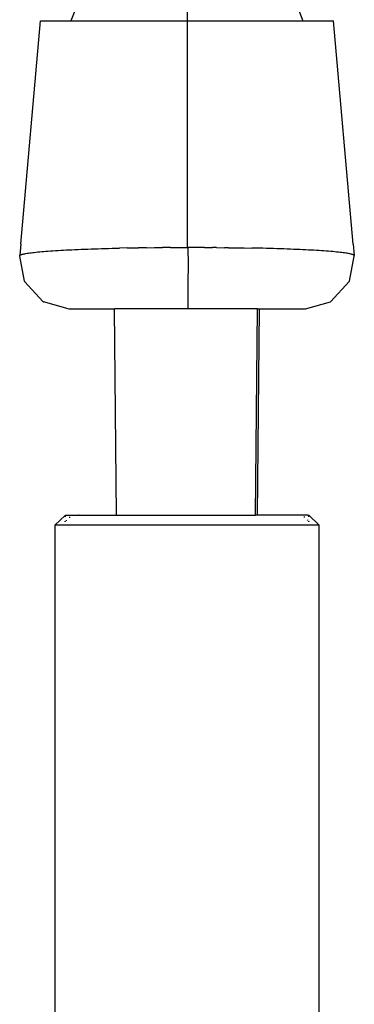
# Model space of a CAD drawing. Units: millimetres. Extents: x 130 to 7211, y 334 to 3468.
# Drawn here: x 1428 to 1497, y 1207 to 1409 of the extents above; entities that cross this region are included whole.
import ezdxf

# ---------------------------------------------------------------- set-up
doc = ezdxf.new("R2010")
doc.units = ezdxf.units.MM

msp = doc.modelspace()

# ---------------------------------------------------------------- linework, layer by layer
for p, q in [((1462.52, 1438.4), (1462.52, 1408.86)), ((1442.52, 1418.7), (1438.74, 1408.86)), ((1482.52, 1418.7), (1486.29, 1408.86)), ((1428.44, 1363.02), (1432.52, 1408.86)), ((1432.52, 1408.86), (1438.74, 1408.86)), ((1438.74, 1408.86), (1462.52, 1408.86)), ((1462.52, 1408.86), (1462.52, 1362.35)), ((1462.52, 1408.86), (1486.29, 1408.86)), ((1486.29, 1408.86), (1492.52, 1408.86)), ((1496.59, 1363.02), (1492.52, 1408.86)), ((1428.44, 1363.02), (1428.28, 1360.74)), ((1451.01, 1362.26), (1452.61, 1362.28)), ((1454.23, 1362.31), (1452.61, 1362.28)), ((1454.23, 1362.31), (1455.86, 1362.32)), ((1455.86, 1362.32), (1457.51, 1362.34)), ((1459.16, 1362.35), (1457.51, 1362.34)), ((1459.16, 1362.35), (1460.83, 1362.35)), ((1460.83, 1362.35), (1462.52, 1362.35)), ((1462.72, 1362.35), (1462.52, 1362.35)), ((1462.72, 1362.35), (1462.73, 1358.72)), ((1464.41, 1362.35), (1462.72, 1362.35)), ((1466.08, 1362.35), (1464.41, 1362.35)), ((1466.08, 1362.35), (1467.73, 1362.34)), ((1468.55, 1362.33), (1467.73, 1362.34)), ((1468.55, 1362.33), (1470.19, 1362.31)), ((1471, 1362.3), (1470.19, 1362.31)), ((1471, 1362.3), (1472.61, 1362.28)), ((1472.61, 1362.28), (1474.21, 1362.26)), ((1496.59, 1363.02), (1496.76, 1360.73)), ((1428.23, 1360.65), (1428.25, 1360.69)), ((1428.24, 1360.61), (1428.23, 1360.65)), ((1428.27, 1360.56), (1428.24, 1360.61)), ((1428.25, 1360.69), (1428.28, 1360.74)), ((1429.19, 1355.43), (1428.27, 1360.56)), ((1428.28, 1360.74), (1428.33, 1360.78)), ((1428.33, 1360.78), (1428.41, 1360.82)), ((1428.41, 1360.82), (1428.5, 1360.86)), ((1428.5, 1360.86), (1428.62, 1360.91)), ((1428.62, 1360.91), (1428.76, 1360.95)), ((1428.76, 1360.95), (1428.91, 1360.99)), ((1428.91, 1360.99), (1429.09, 1361.03)), ((1429.09, 1361.03), (1429.29, 1361.07)), ((1429.29, 1361.07), (1429.51, 1361.12)), ((1429.51, 1361.12), (1429.75, 1361.16)), ((1429.75, 1361.16), (1430, 1361.2)), ((1430, 1361.2), (1430.28, 1361.24)), ((1430.28, 1361.24), (1430.57, 1361.28)), ((1430.57, 1361.28), (1430.89, 1361.32)), ((1430.89, 1361.32), (1431.22, 1361.35)), ((1431.22, 1361.35), (1431.57, 1361.39)), ((1431.57, 1361.39), (1431.94, 1361.43)), ((1431.94, 1361.43), (1432.33, 1361.47)), ((1432.33, 1361.47), (1432.74, 1361.5)), ((1432.74, 1361.5), (1433.16, 1361.54)), ((1433.16, 1361.54), (1433.61, 1361.58)), ((1433.61, 1361.58), (1434.08, 1361.61)), ((1434.08, 1361.61), (1434.56, 1361.65)), ((1434.56, 1361.65), (1435.05, 1361.68)), ((1435.05, 1361.68), (1435.56, 1361.71)), ((1435.56, 1361.71), (1436.09, 1361.75)), ((1436.09, 1361.75), (1436.63, 1361.78)), ((1436.63, 1361.78), (1437.18, 1361.81)), ((1437.18, 1361.81), (1437.75, 1361.84)), ((1437.75, 1361.84), (1438.34, 1361.87)), ((1438.34, 1361.87), (1438.94, 1361.9)), ((1438.94, 1361.9), (1439.56, 1361.93)), ((1439.56, 1361.93), (1440.19, 1361.95)), ((1440.19, 1361.95), (1440.83, 1361.98)), ((1440.83, 1361.98), (1441.49, 1362.01)), ((1441.49, 1362.01), (1442.17, 1362.03)), ((1442.17, 1362.03), (1442.85, 1362.05)), ((1442.85, 1362.05), (1443.55, 1362.08)), ((1443.55, 1362.08), (1444.25, 1362.1)), ((1444.25, 1362.1), (1444.96, 1362.12)), ((1444.96, 1362.12), (1445.68, 1362.14)), ((1445.68, 1362.14), (1446.42, 1362.16)), ((1446.42, 1362.16), (1447.16, 1362.18)), ((1447.16, 1362.18), (1447.91, 1362.2)), ((1447.91, 1362.2), (1448.67, 1362.21)), ((1450.22, 1362.25), (1448.67, 1362.21)), ((1450.22, 1362.25), (1451.01, 1362.26)), ((1474.21, 1362.26), (1475.78, 1362.23)), ((1477.31, 1362.19), (1475.78, 1362.23)), ((1478.06, 1362.18), (1477.31, 1362.19)), ((1478.8, 1362.16), (1478.06, 1362.18)), ((1479.53, 1362.14), (1478.8, 1362.16)), ((1480.25, 1362.12), (1479.53, 1362.14)), ((1480.96, 1362.09), (1480.25, 1362.12)), ((1481.66, 1362.07), (1480.96, 1362.09)), ((1482.35, 1362.05), (1481.66, 1362.07)), ((1483.03, 1362.02), (1482.35, 1362.05)), ((1483.7, 1362), (1483.03, 1362.02)), ((1484.35, 1361.97), (1483.7, 1362)), ((1485, 1361.95), (1484.35, 1361.97)), ((1485.63, 1361.92), (1485, 1361.95)), ((1486.24, 1361.89), (1485.63, 1361.92)), ((1486.84, 1361.86), (1486.24, 1361.89)), ((1487.42, 1361.83), (1486.84, 1361.86)), ((1487.99, 1361.8), (1487.42, 1361.83)), ((1488.54, 1361.77), (1487.99, 1361.8)), ((1489.08, 1361.74), (1488.54, 1361.77)), ((1489.6, 1361.71), (1489.08, 1361.74)), ((1490.1, 1361.67), (1489.6, 1361.71)), ((1490.59, 1361.64), (1490.1, 1361.67)), ((1491.07, 1361.6), (1490.59, 1361.64)), ((1491.53, 1361.57), (1491.07, 1361.6)), ((1491.97, 1361.53), (1491.53, 1361.57)), ((1492.39, 1361.5), (1491.97, 1361.53)), ((1492.8, 1361.46), (1492.39, 1361.5)), ((1493.18, 1361.42), (1492.8, 1361.46)), ((1493.55, 1361.38), (1493.18, 1361.42)), ((1493.9, 1361.35), (1493.55, 1361.38)), ((1494.22, 1361.31), (1493.9, 1361.35)), ((1494.53, 1361.27), (1494.22, 1361.31)), ((1494.82, 1361.23), (1494.53, 1361.27)), ((1495.09, 1361.19), (1494.82, 1361.23)), ((1495.35, 1361.15), (1495.09, 1361.19)), ((1495.58, 1361.11), (1495.35, 1361.15)), ((1495.79, 1361.06), (1495.58, 1361.11)), ((1495.99, 1361.02), (1495.79, 1361.06)), ((1495.84, 1355.41), (1496.79, 1360.6)), ((1496.16, 1360.98), (1495.99, 1361.02)), ((1496.31, 1360.94), (1496.16, 1360.98)), ((1496.44, 1360.9), (1496.31, 1360.94)), ((1496.55, 1360.85), (1496.44, 1360.9)), ((1496.64, 1360.81), (1496.55, 1360.85)), ((1496.71, 1360.77), (1496.64, 1360.81)), ((1496.76, 1360.73), (1496.71, 1360.77)), ((1496.79, 1360.68), (1496.76, 1360.73)), ((1496.8, 1360.64), (1496.79, 1360.68)), ((1496.79, 1360.6), (1496.8, 1360.64)), ((1462.73, 1358.72), (1462.72, 1355.23)), ((1429.19, 1355.43), (1429.21, 1355.39)), ((1433.07, 1351.18), (1429.21, 1355.39)), ((1462.72, 1355.23), (1462.71, 1352.34)), ((1491.96, 1351.18), (1495.84, 1355.41)), ((1462.71, 1352.34), (1462.69, 1350.43)), ((1433.07, 1351.18), (1433.09, 1351.17)), ((1438.19, 1349.77), (1433.09, 1351.17)), ((1462.69, 1350.43), (1462.66, 1349.77)), ((1486.82, 1349.77), (1491.92, 1351.17)), ((1491.92, 1351.17), (1491.96, 1351.18)), ((1438.23, 1349.77), (1447.69, 1349.77)), ((1448.07, 1307.4), (1447.69, 1349.77)), ((1462.66, 1349.77), (1447.69, 1349.77)), ((1476.96, 1349.77), (1462.66, 1349.77)), ((1476.56, 1307.4), (1476.96, 1349.77)), ((1476.96, 1307.4), (1477.37, 1349.77)), ((1476.96, 1349.77), (1477.37, 1349.77)), ((1477.37, 1349.77), (1486.82, 1349.77)), ((1435.52, 1305.4), (1437.52, 1307.36)), ((1437.52, 1307.4), (1437.52, 1307.36)), ((1437.52, 1307.4), (1437.78, 1307.4)), ((1437.52, 1307.23), (1437.52, 1307.06)), ((1437.52, 1306.09), (1437.52, 1306.01)), ((1437.57, 1307.12), (1437.57, 1307.31)), ((1437.57, 1306.05), (1437.57, 1306.14)), ((1437.78, 1307.4), (1437.78, 1307.32)), ((1437.78, 1307.4), (1440.35, 1307.4)), ((1437.78, 1306.36), (1437.78, 1306.24)), ((1438.45, 1307.04), (1438.45, 1306.85)), ((1440.42, 1307.4), (1440.35, 1307.4)), ((1440.38, 1307.4), (1440.35, 1307.4)), ((1440.42, 1307.4), (1440.38, 1307.4)), ((1440.45, 1307.4), (1440.38, 1307.4)), ((1440.45, 1307.4), (1440.42, 1307.4)), ((1440.45, 1307.4), (1448.07, 1307.4)), ((1448.07, 1307.4), (1476.56, 1307.4)), ((1476.96, 1307.4), (1476.56, 1307.4)), ((1487.26, 1307.4), (1476.96, 1307.4)), ((1486.58, 1306.94), (1486.58, 1307.15)), ((1487.26, 1307.32), (1487.26, 1307.4)), ((1487.26, 1307.4), (1487.46, 1307.4)), ((1487.26, 1306.3), (1487.26, 1306.42)), ((1487.46, 1307.4), (1487.46, 1307.12)), ((1487.52, 1307.4), (1487.46, 1307.4)), ((1487.46, 1306.19), (1487.46, 1306.1)), ((1487.52, 1307.06), (1487.52, 1307.4)), ((1487.52, 1307.4), (1489.52, 1305.4)), ((1487.52, 1306.05), (1487.52, 1306.14)), ((1435.52, 1180.4), (1435.52, 1305.4)), ((1435.52, 1305.4), (1489.52, 1305.4)), ((1489.52, 1305.4), (1489.52, 1180.4))]:
    msp.add_line(p, q)

doc.saveas('drawing.dxf')
